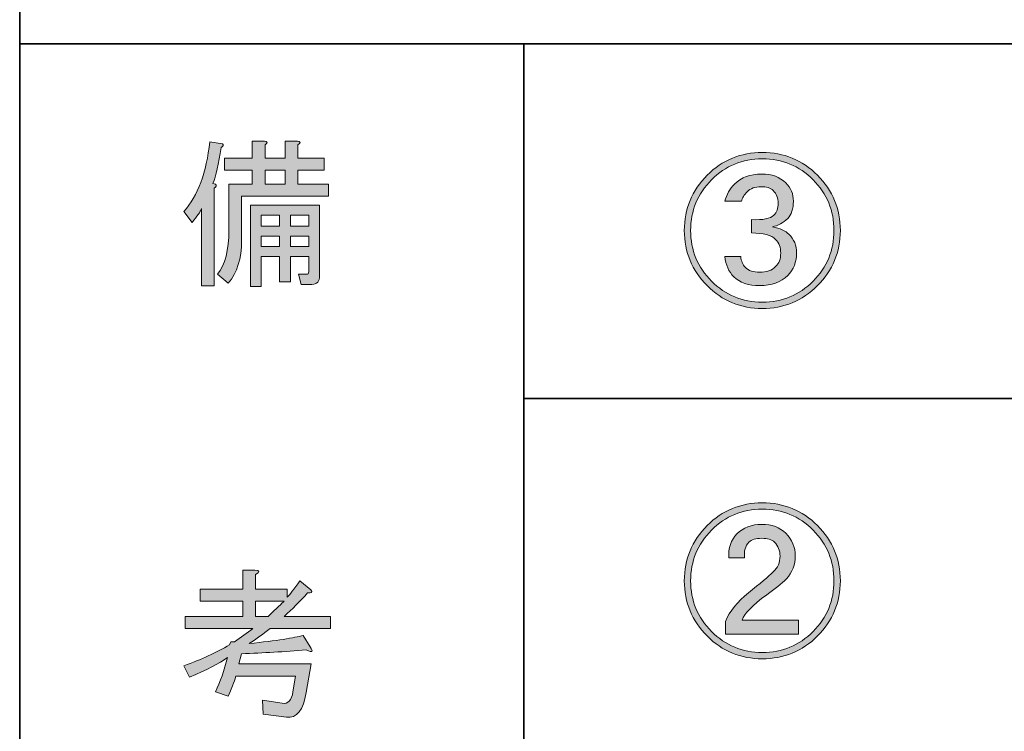
# Model space of a CAD drawing. Units: inches. Extents: x -46 to 344, y -33 to 243.
# Drawn here: x -46 to -27, y -22 to -8 of the extents above; entities that cross this region are included whole.
import ezdxf

# ---------------------------------------------------------------- set-up
doc = ezdxf.new("R2010")
doc.units = ezdxf.units.IN
doc.header["$MEASUREMENT"] = 0
doc.layers.add('レイヤー 1', color=7, linetype='Continuous')

# ---------------------------------------------------------------- blocks, each defined once
blk = doc.blocks.new('block 52')
at = {"layer": 'レイヤー 1'}
h = blk.add_hatch(color=29, dxfattribs=at)
h.dxf.hatch_style = 2
edge = h.paths.add_edge_path()
edge.add_spline(control_points=[(-42.372, -10.494), (-42.423, -10.821), (-42.477, -11.06), (-42.536, -11.211), (-42.536, -11.211), (-42.485, -11.223), (-42.485, -11.223), (-42.46, -11.249), (-42.469, -11.274), (-42.511, -11.299), (-42.511, -11.299), (-42.511, -13.234), (-42.511, -13.234), (-42.511, -13.234), (-42.762, -13.234), (-42.762, -13.234), (-42.762, -13.234), (-42.762, -11.701), (-42.762, -11.701), (-42.787, -11.768), (-42.85, -11.86), (-42.951, -11.978), (-42.951, -11.978), (-43.114, -11.764), (-43.114, -11.764), (-42.837, -11.454), (-42.666, -10.993), (-42.599, -10.381), (-42.599, -10.381), (-42.347, -10.419), (-42.347, -10.419), (-42.322, -10.444), (-42.331, -10.469), (-42.372, -10.494), (-42.372, -10.494), (-42.372, -10.494), (-42.372, -10.494)], knot_values=[0, 0, 0, 0, 1, 1, 1, 2, 2, 2, 3, 3, 3, 4, 4, 4, 5, 5, 5, 6, 6, 6, 7, 7, 7, 8, 8, 8, 9, 9, 9, 10, 10, 10, 11, 11, 11, 12, 12, 12, 12], degree=3, periodic=1)
edge = h.paths.add_edge_path()
edge.add_spline(control_points=[(-41.97, -12.342), (-41.97, -12.694), (-42.058, -12.975), (-42.234, -13.184), (-42.234, -13.184), (-42.448, -13.008), (-42.448, -13.008), (-42.297, -12.824), (-42.222, -12.531), (-42.222, -12.128), (-42.222, -12.128), (-42.222, -11.223), (-42.222, -11.223), (-42.222, -11.223), (-41.757, -11.223), (-41.757, -11.223), (-41.757, -11.223), (-41.757, -10.947), (-41.757, -10.947), (-41.757, -10.947), (-42.31, -10.947), (-42.31, -10.947), (-42.31, -10.947), (-42.31, -10.708), (-42.31, -10.708), (-42.31, -10.708), (-41.757, -10.708), (-41.757, -10.708), (-41.757, -10.708), (-41.757, -10.369), (-41.757, -10.369), (-41.757, -10.369), (-41.518, -10.369), (-41.518, -10.369), (-41.451, -10.377), (-41.447, -10.402), (-41.505, -10.444), (-41.505, -10.444), (-41.505, -10.708), (-41.505, -10.708), (-41.505, -10.708), (-41.103, -10.708), (-41.103, -10.708), (-41.103, -10.708), (-41.103, -10.369), (-41.103, -10.369), (-41.103, -10.369), (-40.864, -10.369), (-40.864, -10.369), (-40.797, -10.377), (-40.793, -10.402), (-40.852, -10.444), (-40.852, -10.444), (-40.852, -10.708), (-40.852, -10.708), (-40.852, -10.708), (-40.336, -10.708), (-40.336, -10.708), (-40.336, -10.708), (-40.336, -10.947), (-40.336, -10.947), (-40.336, -10.947), (-40.852, -10.947), (-40.852, -10.947), (-40.852, -10.947), (-40.852, -11.223), (-40.852, -11.223), (-40.852, -11.223), (-40.249, -11.223), (-40.249, -11.223), (-40.249, -11.223), (-40.249, -11.462), (-40.249, -11.462), (-40.249, -11.462), (-41.97, -11.462), (-41.97, -11.462), (-41.97, -11.462), (-41.97, -12.342), (-41.97, -12.342), (-41.97, -12.342), (-41.97, -12.342), (-41.97, -12.342)], knot_values=[0, 0, 0, 0, 1, 1, 1, 2, 2, 2, 3, 3, 3, 4, 4, 4, 5, 5, 5, 6, 6, 6, 7, 7, 7, 8, 8, 8, 9, 9, 9, 10, 10, 10, 11, 11, 11, 12, 12, 12, 13, 13, 13, 14, 14, 14, 15, 15, 15, 16, 16, 16, 17, 17, 17, 18, 18, 18, 19, 19, 19, 20, 20, 20, 21, 21, 21, 22, 22, 22, 23, 23, 23, 24, 24, 24, 25, 25, 25, 26, 26, 26, 27, 27, 27, 27], degree=3, periodic=1)
edge = h.paths.add_edge_path()
edge.add_spline(control_points=[(-40.688, -13.008), (-40.655, -13.008), (-40.638, -12.991), (-40.638, -12.958), (-40.638, -12.958), (-40.638, -12.656), (-40.638, -12.656), (-40.638, -12.656), (-41.002, -12.656), (-41.002, -12.656), (-41.002, -12.656), (-41.002, -13.159), (-41.002, -13.159), (-41.002, -13.159), (-41.216, -13.159), (-41.216, -13.159), (-41.216, -13.159), (-41.216, -12.656), (-41.216, -12.656), (-41.216, -12.656), (-41.581, -12.656), (-41.581, -12.656), (-41.581, -12.656), (-41.581, -13.247), (-41.581, -13.247), (-41.581, -13.247), (-41.794, -13.247), (-41.794, -13.247), (-41.794, -13.247), (-41.794, -11.638), (-41.794, -11.638), (-41.794, -11.638), (-40.424, -11.638), (-40.424, -11.638), (-40.424, -11.638), (-40.424, -13.033), (-40.424, -13.033), (-40.424, -13.15), (-40.475, -13.209), (-40.575, -13.209), (-40.575, -13.209), (-40.789, -13.209), (-40.789, -13.209), (-40.789, -13.209), (-40.839, -13.008), (-40.839, -13.008), (-40.839, -13.008), (-40.688, -13.008), (-40.688, -13.008), (-40.688, -13.008), (-40.688, -13.008), (-40.688, -13.008)], knot_values=[0, 0, 0, 0, 1, 1, 1, 2, 2, 2, 3, 3, 3, 4, 4, 4, 5, 5, 5, 6, 6, 6, 7, 7, 7, 8, 8, 8, 9, 9, 9, 10, 10, 10, 11, 11, 11, 12, 12, 12, 13, 13, 13, 14, 14, 14, 15, 15, 15, 16, 16, 16, 17, 17, 17, 17], degree=3, periodic=1)
h.paths.add_polyline_path([(-41.581, -11.839), (-41.581, -12.053), (-41.216, -12.053), (-41.216, -11.839)])
h.paths.add_polyline_path([(-41.581, -12.254), (-41.581, -12.455), (-41.216, -12.455), (-41.216, -12.254)])
h.paths.add_polyline_path([(-41.505, -10.947), (-41.505, -11.223), (-41.103, -11.223), (-41.103, -10.947)])
h.paths.add_polyline_path([(-41.002, -12.053), (-40.638, -12.053), (-40.638, -11.839), (-41.002, -11.839)])
h.paths.add_polyline_path([(-40.638, -12.455), (-40.638, -12.254), (-41.002, -12.254), (-41.002, -12.455)])
at = {"layer": 'レイヤー 1', "lineweight": 0}
for points in [[(-41.505, -10.947), (-41.505, -11.223), (-41.103, -11.223), (-41.103, -10.947), (-41.505, -10.947)], [(-41.581, -11.839), (-41.581, -12.053), (-41.216, -12.053), (-41.216, -11.839), (-41.581, -11.839)], [(-41.002, -12.053), (-40.638, -12.053), (-40.638, -11.839), (-41.002, -11.839), (-41.002, -12.053)], [(-41.581, -12.254), (-41.581, -12.455), (-41.216, -12.455), (-41.216, -12.254), (-41.581, -12.254)], [(-40.638, -12.455), (-40.638, -12.254), (-41.002, -12.254), (-41.002, -12.455), (-40.638, -12.455)]]:
    blk.add_lwpolyline(points, dxfattribs=at)
for points, knots in [([(-42.372, -10.494), (-42.423, -10.821), (-42.477, -11.06), (-42.536, -11.211), (-42.536, -11.211), (-42.485, -11.223), (-42.485, -11.223), (-42.46, -11.249), (-42.469, -11.274), (-42.511, -11.299), (-42.511, -11.299), (-42.511, -13.234), (-42.511, -13.234), (-42.511, -13.234), (-42.762, -13.234), (-42.762, -13.234), (-42.762, -13.234), (-42.762, -11.701), (-42.762, -11.701), (-42.787, -11.768), (-42.85, -11.86), (-42.951, -11.978), (-42.951, -11.978), (-43.114, -11.764), (-43.114, -11.764), (-42.837, -11.454), (-42.666, -10.993), (-42.599, -10.381), (-42.599, -10.381), (-42.347, -10.419), (-42.347, -10.419), (-42.322, -10.444), (-42.331, -10.469), (-42.372, -10.494), (-42.372, -10.494), (-42.372, -10.494), (-42.372, -10.494)], [0, 0, 0, 0, 1, 1, 1, 2, 2, 2, 3, 3, 3, 4, 4, 4, 5, 5, 5, 6, 6, 6, 7, 7, 7, 8, 8, 8, 9, 9, 9, 10, 10, 10, 11, 11, 11, 12, 12, 12, 12]), ([(-41.97, -12.342), (-41.97, -12.694), (-42.058, -12.975), (-42.234, -13.184), (-42.234, -13.184), (-42.448, -13.008), (-42.448, -13.008), (-42.297, -12.824), (-42.222, -12.531), (-42.222, -12.128), (-42.222, -12.128), (-42.222, -11.223), (-42.222, -11.223), (-42.222, -11.223), (-41.757, -11.223), (-41.757, -11.223), (-41.757, -11.223), (-41.757, -10.947), (-41.757, -10.947), (-41.757, -10.947), (-42.31, -10.947), (-42.31, -10.947), (-42.31, -10.947), (-42.31, -10.708), (-42.31, -10.708), (-42.31, -10.708), (-41.757, -10.708), (-41.757, -10.708), (-41.757, -10.708), (-41.757, -10.369), (-41.757, -10.369), (-41.757, -10.369), (-41.518, -10.369), (-41.518, -10.369), (-41.451, -10.377), (-41.447, -10.402), (-41.505, -10.444), (-41.505, -10.444), (-41.505, -10.708), (-41.505, -10.708), (-41.505, -10.708), (-41.103, -10.708), (-41.103, -10.708), (-41.103, -10.708), (-41.103, -10.369), (-41.103, -10.369), (-41.103, -10.369), (-40.864, -10.369), (-40.864, -10.369), (-40.797, -10.377), (-40.793, -10.402), (-40.852, -10.444), (-40.852, -10.444), (-40.852, -10.708), (-40.852, -10.708), (-40.852, -10.708), (-40.336, -10.708), (-40.336, -10.708), (-40.336, -10.708), (-40.336, -10.947), (-40.336, -10.947), (-40.336, -10.947), (-40.852, -10.947), (-40.852, -10.947), (-40.852, -10.947), (-40.852, -11.223), (-40.852, -11.223), (-40.852, -11.223), (-40.249, -11.223), (-40.249, -11.223), (-40.249, -11.223), (-40.249, -11.462), (-40.249, -11.462), (-40.249, -11.462), (-41.97, -11.462), (-41.97, -11.462), (-41.97, -11.462), (-41.97, -12.342), (-41.97, -12.342), (-41.97, -12.342), (-41.97, -12.342), (-41.97, -12.342)], [0, 0, 0, 0, 1, 1, 1, 2, 2, 2, 3, 3, 3, 4, 4, 4, 5, 5, 5, 6, 6, 6, 7, 7, 7, 8, 8, 8, 9, 9, 9, 10, 10, 10, 11, 11, 11, 12, 12, 12, 13, 13, 13, 14, 14, 14, 15, 15, 15, 16, 16, 16, 17, 17, 17, 18, 18, 18, 19, 19, 19, 20, 20, 20, 21, 21, 21, 22, 22, 22, 23, 23, 23, 24, 24, 24, 25, 25, 25, 26, 26, 26, 27, 27, 27, 27]), ([(-40.688, -13.008), (-40.655, -13.008), (-40.638, -12.991), (-40.638, -12.958), (-40.638, -12.958), (-40.638, -12.656), (-40.638, -12.656), (-40.638, -12.656), (-41.002, -12.656), (-41.002, -12.656), (-41.002, -12.656), (-41.002, -13.159), (-41.002, -13.159), (-41.002, -13.159), (-41.216, -13.159), (-41.216, -13.159), (-41.216, -13.159), (-41.216, -12.656), (-41.216, -12.656), (-41.216, -12.656), (-41.581, -12.656), (-41.581, -12.656), (-41.581, -12.656), (-41.581, -13.247), (-41.581, -13.247), (-41.581, -13.247), (-41.794, -13.247), (-41.794, -13.247), (-41.794, -13.247), (-41.794, -11.638), (-41.794, -11.638), (-41.794, -11.638), (-40.424, -11.638), (-40.424, -11.638), (-40.424, -11.638), (-40.424, -13.033), (-40.424, -13.033), (-40.424, -13.15), (-40.475, -13.209), (-40.575, -13.209), (-40.575, -13.209), (-40.789, -13.209), (-40.789, -13.209), (-40.789, -13.209), (-40.839, -13.008), (-40.839, -13.008), (-40.839, -13.008), (-40.688, -13.008), (-40.688, -13.008), (-40.688, -13.008), (-40.688, -13.008), (-40.688, -13.008)], [0, 0, 0, 0, 1, 1, 1, 2, 2, 2, 3, 3, 3, 4, 4, 4, 5, 5, 5, 6, 6, 6, 7, 7, 7, 8, 8, 8, 9, 9, 9, 10, 10, 10, 11, 11, 11, 12, 12, 12, 13, 13, 13, 14, 14, 14, 15, 15, 15, 16, 16, 16, 17, 17, 17, 17])]:
    blk.add_open_spline(points, degree=3, knots=knots, dxfattribs=at)
blk = doc.blocks.new('block 51')
at = {"layer": 'レイヤー 1'}
blk.add_blockref('block 52', (0, 0), dxfattribs=at)
blk = doc.blocks.new('block 50')
at = {"layer": 'レイヤー 1'}
blk.add_blockref('block 51', (0, 0), dxfattribs=at)
blk = doc.blocks.new('block 49')
at = {"layer": 'レイヤー 1'}
blk.add_blockref('block 50', (0, 0), dxfattribs=at)
blk = doc.blocks.new('block 64')
at = {"layer": 'レイヤー 1'}
h = blk.add_hatch(color=29, dxfattribs=at)
h.dxf.hatch_style = 2
edge = h.paths.add_edge_path()
edge.add_spline(control_points=[(-43.114, -20.766), (-42.771, -20.641), (-42.469, -20.502), (-42.209, -20.352), (-42.209, -20.352), (-42.184, -20.289), (-42.184, -20.289), (-42.184, -20.289), (-42.109, -20.289), (-42.109, -20.289), (-41.983, -20.205), (-41.861, -20.117), (-41.744, -20.025), (-41.744, -20.025), (-43.089, -20.025), (-43.089, -20.025), (-43.089, -20.025), (-43.089, -19.786), (-43.089, -19.786), (-43.089, -19.786), (-41.945, -19.786), (-41.945, -19.786), (-41.945, -19.786), (-41.945, -19.484), (-41.945, -19.484), (-41.945, -19.484), (-42.787, -19.484), (-42.787, -19.484), (-42.787, -19.484), (-42.787, -19.246), (-42.787, -19.246), (-42.787, -19.246), (-41.945, -19.246), (-41.945, -19.246), (-41.945, -19.246), (-41.945, -18.869), (-41.945, -18.869), (-41.945, -18.869), (-41.706, -18.869), (-41.706, -18.869), (-41.606, -18.877), (-41.602, -18.906), (-41.694, -18.957), (-41.694, -18.957), (-41.694, -19.246), (-41.694, -19.246), (-41.694, -19.246), (-41.065, -19.246), (-41.065, -19.246), (-41.065, -19.246), (-41.065, -19.409), (-41.065, -19.409), (-41.015, -19.359), (-40.931, -19.25), (-40.814, -19.082), (-40.814, -19.082), (-40.6, -19.258), (-40.6, -19.258), (-40.559, -19.309), (-40.58, -19.33), (-40.663, -19.321), (-40.814, -19.489), (-40.969, -19.644), (-41.128, -19.786), (-41.128, -19.786), (-40.211, -19.786), (-40.211, -19.786), (-40.211, -19.786), (-40.211, -20.025), (-40.211, -20.025), (-40.211, -20.025), (-41.405, -20.025), (-41.405, -20.025), (-41.539, -20.134), (-41.677, -20.234), (-41.819, -20.326), (-41.275, -20.268), (-40.919, -20.213), (-40.751, -20.163), (-40.751, -20.163), (-40.613, -20.389), (-40.613, -20.389), (-40.538, -20.49), (-40.563, -20.511), (-40.688, -20.452), (-41.116, -20.486), (-41.543, -20.511), (-41.97, -20.528), (-41.97, -20.528), (-42.021, -20.729), (-42.021, -20.729), (-42.021, -20.729), (-40.588, -20.729), (-40.588, -20.729), (-40.588, -20.729), (-40.688, -21.294), (-40.688, -21.294), (-40.747, -21.646), (-40.877, -21.81), (-41.078, -21.784), (-41.078, -21.784), (-41.543, -21.722), (-41.543, -21.722), (-41.543, -21.722), (-41.555, -21.445), (-41.555, -21.445), (-41.555, -21.445), (-41.166, -21.508), (-41.166, -21.508), (-41.049, -21.525), (-40.977, -21.45), (-40.952, -21.282), (-40.952, -21.282), (-40.902, -20.968), (-40.902, -20.968), (-40.902, -20.968), (-42.083, -20.968), (-42.083, -20.968), (-42.092, -21.026), (-42.142, -21.16), (-42.234, -21.37), (-42.234, -21.37), (-42.485, -21.282), (-42.485, -21.282), (-42.393, -21.081), (-42.314, -20.855), (-42.247, -20.603), (-42.414, -20.721), (-42.666, -20.85), (-43.001, -20.993), (-43.001, -20.993), (-43.114, -20.766), (-43.114, -20.766)], knot_values=[0, 0, 0, 0, 1, 1, 1, 2, 2, 2, 3, 3, 3, 4, 4, 4, 5, 5, 5, 6, 6, 6, 7, 7, 7, 8, 8, 8, 9, 9, 9, 10, 10, 10, 11, 11, 11, 12, 12, 12, 13, 13, 13, 14, 14, 14, 15, 15, 15, 16, 16, 16, 17, 17, 17, 18, 18, 18, 19, 19, 19, 20, 20, 20, 21, 21, 21, 22, 22, 22, 23, 23, 23, 24, 24, 24, 25, 25, 25, 26, 26, 26, 27, 27, 27, 28, 28, 28, 29, 29, 29, 30, 30, 30, 31, 31, 31, 32, 32, 32, 33, 33, 33, 34, 34, 34, 35, 35, 35, 36, 36, 36, 37, 37, 37, 38, 38, 38, 39, 39, 39, 40, 40, 40, 41, 41, 41, 42, 42, 42, 43, 43, 43, 44, 44, 44, 44], degree=3, periodic=1)
edge = h.paths.add_edge_path()
edge.add_spline(control_points=[(-41.442, -19.786), (-41.275, -19.627), (-41.17, -19.526), (-41.128, -19.484), (-41.128, -19.484), (-41.694, -19.484), (-41.694, -19.484), (-41.694, -19.484), (-41.694, -19.786), (-41.694, -19.786), (-41.694, -19.786), (-41.442, -19.786), (-41.442, -19.786), (-41.442, -19.786), (-41.442, -19.786), (-41.442, -19.786)], knot_values=[0, 0, 0, 0, 1, 1, 1, 2, 2, 2, 3, 3, 3, 4, 4, 4, 5, 5, 5, 5], degree=3, periodic=1)
at = {"layer": 'レイヤー 1', "lineweight": 0}
for points, knots in [([(-43.114, -20.766), (-42.771, -20.641), (-42.469, -20.502), (-42.209, -20.352), (-42.209, -20.352), (-42.184, -20.289), (-42.184, -20.289), (-42.184, -20.289), (-42.109, -20.289), (-42.109, -20.289), (-41.983, -20.205), (-41.861, -20.117), (-41.744, -20.025), (-41.744, -20.025), (-43.089, -20.025), (-43.089, -20.025), (-43.089, -20.025), (-43.089, -19.786), (-43.089, -19.786), (-43.089, -19.786), (-41.945, -19.786), (-41.945, -19.786), (-41.945, -19.786), (-41.945, -19.484), (-41.945, -19.484), (-41.945, -19.484), (-42.787, -19.484), (-42.787, -19.484), (-42.787, -19.484), (-42.787, -19.246), (-42.787, -19.246), (-42.787, -19.246), (-41.945, -19.246), (-41.945, -19.246), (-41.945, -19.246), (-41.945, -18.869), (-41.945, -18.869), (-41.945, -18.869), (-41.706, -18.869), (-41.706, -18.869), (-41.606, -18.877), (-41.602, -18.906), (-41.694, -18.957), (-41.694, -18.957), (-41.694, -19.246), (-41.694, -19.246), (-41.694, -19.246), (-41.065, -19.246), (-41.065, -19.246), (-41.065, -19.246), (-41.065, -19.409), (-41.065, -19.409), (-41.015, -19.359), (-40.931, -19.25), (-40.814, -19.082), (-40.814, -19.082), (-40.6, -19.258), (-40.6, -19.258), (-40.559, -19.309), (-40.58, -19.33), (-40.663, -19.321), (-40.814, -19.489), (-40.969, -19.644), (-41.128, -19.786), (-41.128, -19.786), (-40.211, -19.786), (-40.211, -19.786), (-40.211, -19.786), (-40.211, -20.025), (-40.211, -20.025), (-40.211, -20.025), (-41.405, -20.025), (-41.405, -20.025), (-41.539, -20.134), (-41.677, -20.234), (-41.819, -20.326), (-41.275, -20.268), (-40.919, -20.213), (-40.751, -20.163), (-40.751, -20.163), (-40.613, -20.389), (-40.613, -20.389), (-40.538, -20.49), (-40.563, -20.511), (-40.688, -20.452), (-41.116, -20.486), (-41.543, -20.511), (-41.97, -20.528), (-41.97, -20.528), (-42.021, -20.729), (-42.021, -20.729), (-42.021, -20.729), (-40.588, -20.729), (-40.588, -20.729), (-40.588, -20.729), (-40.688, -21.294), (-40.688, -21.294), (-40.747, -21.646), (-40.877, -21.81), (-41.078, -21.784), (-41.078, -21.784), (-41.543, -21.722), (-41.543, -21.722), (-41.543, -21.722), (-41.555, -21.445), (-41.555, -21.445), (-41.555, -21.445), (-41.166, -21.508), (-41.166, -21.508), (-41.049, -21.525), (-40.977, -21.45), (-40.952, -21.282), (-40.952, -21.282), (-40.902, -20.968), (-40.902, -20.968), (-40.902, -20.968), (-42.083, -20.968), (-42.083, -20.968), (-42.092, -21.026), (-42.142, -21.16), (-42.234, -21.37), (-42.234, -21.37), (-42.485, -21.282), (-42.485, -21.282), (-42.393, -21.081), (-42.314, -20.855), (-42.247, -20.603), (-42.414, -20.721), (-42.666, -20.85), (-43.001, -20.993), (-43.001, -20.993), (-43.114, -20.766), (-43.114, -20.766)], [0, 0, 0, 0, 1, 1, 1, 2, 2, 2, 3, 3, 3, 4, 4, 4, 5, 5, 5, 6, 6, 6, 7, 7, 7, 8, 8, 8, 9, 9, 9, 10, 10, 10, 11, 11, 11, 12, 12, 12, 13, 13, 13, 14, 14, 14, 15, 15, 15, 16, 16, 16, 17, 17, 17, 18, 18, 18, 19, 19, 19, 20, 20, 20, 21, 21, 21, 22, 22, 22, 23, 23, 23, 24, 24, 24, 25, 25, 25, 26, 26, 26, 27, 27, 27, 28, 28, 28, 29, 29, 29, 30, 30, 30, 31, 31, 31, 32, 32, 32, 33, 33, 33, 34, 34, 34, 35, 35, 35, 36, 36, 36, 37, 37, 37, 38, 38, 38, 39, 39, 39, 40, 40, 40, 41, 41, 41, 42, 42, 42, 43, 43, 43, 44, 44, 44, 44]), ([(-41.442, -19.786), (-41.275, -19.627), (-41.17, -19.526), (-41.128, -19.484), (-41.128, -19.484), (-41.694, -19.484), (-41.694, -19.484), (-41.694, -19.484), (-41.694, -19.786), (-41.694, -19.786), (-41.694, -19.786), (-41.442, -19.786), (-41.442, -19.786), (-41.442, -19.786), (-41.442, -19.786), (-41.442, -19.786)], [0, 0, 0, 0, 1, 1, 1, 2, 2, 2, 3, 3, 3, 4, 4, 4, 5, 5, 5, 5])]:
    blk.add_open_spline(points, degree=3, knots=knots, dxfattribs=at)
blk = doc.blocks.new('block 63')
at = {"layer": 'レイヤー 1'}
blk.add_blockref('block 64', (0, 0), dxfattribs=at)
blk = doc.blocks.new('block 62')
at = {"layer": 'レイヤー 1'}
blk.add_blockref('block 63', (0, 0), dxfattribs=at)
blk = doc.blocks.new('block 61')
at = {"layer": 'レイヤー 1'}
blk.add_blockref('block 62', (0, 0), dxfattribs=at)
blk = doc.blocks.new('block 80')
at = {"layer": 'レイヤー 1'}
h = blk.add_hatch(color=29, dxfattribs=at)
h.dxf.hatch_style = 2
edge = h.paths.add_edge_path()
edge.add_spline(control_points=[(-30.559, -17.988), (-30.258, -18.29), (-30.107, -18.654), (-30.107, -19.081), (-30.107, -19.509), (-30.258, -19.873), (-30.559, -20.175), (-30.861, -20.477), (-31.225, -20.627), (-31.653, -20.627), (-32.08, -20.627), (-32.445, -20.477), (-32.746, -20.175), (-33.048, -19.873), (-33.198, -19.509), (-33.198, -19.081), (-33.198, -18.654), (-33.048, -18.29), (-32.746, -17.988), (-32.445, -17.686), (-32.08, -17.536), (-31.653, -17.536), (-31.225, -17.536), (-30.861, -17.686), (-30.559, -17.988), (-30.559, -17.988), (-30.559, -17.988), (-30.559, -17.988)], knot_values=[0, 0, 0, 0, 1, 1, 1, 2, 2, 2, 3, 3, 3, 4, 4, 4, 5, 5, 5, 6, 6, 6, 7, 7, 7, 8, 8, 8, 9, 9, 9, 9], degree=3, periodic=1)
edge = h.paths.add_edge_path()
edge.add_spline(control_points=[(-30.647, -20.087), (-30.371, -19.81), (-30.233, -19.475), (-30.233, -19.081), (-30.233, -18.688), (-30.371, -18.353), (-30.647, -18.076), (-30.924, -17.799), (-31.259, -17.661), (-31.653, -17.661), (-32.047, -17.661), (-32.382, -17.799), (-32.658, -18.076), (-32.935, -18.353), (-33.073, -18.688), (-33.073, -19.081), (-33.073, -19.475), (-32.935, -19.81), (-32.658, -20.087), (-32.382, -20.363), (-32.047, -20.502), (-31.653, -20.502), (-31.259, -20.502), (-30.924, -20.363), (-30.647, -20.087), (-30.647, -20.087), (-30.647, -20.087), (-30.647, -20.087)], knot_values=[0, 0, 0, 0, 1, 1, 1, 2, 2, 2, 3, 3, 3, 4, 4, 4, 5, 5, 5, 6, 6, 6, 7, 7, 7, 8, 8, 8, 9, 9, 9, 9], degree=3, periodic=1)
edge = h.paths.add_edge_path()
edge.add_spline(control_points=[(-30.999, -18.591), (-30.999, -18.759), (-31.058, -18.91), (-31.175, -19.044), (-31.276, -19.136), (-31.406, -19.241), (-31.565, -19.358), (-31.85, -19.567), (-32.013, -19.735), (-32.055, -19.861), (-32.055, -19.861), (-30.936, -19.861), (-30.936, -19.861), (-30.936, -19.861), (-30.936, -20.137), (-30.936, -20.137), (-30.936, -20.137), (-32.382, -20.137), (-32.382, -20.137), (-32.382, -20.137), (-32.382, -19.886), (-32.382, -19.886), (-32.298, -19.685), (-32.147, -19.496), (-31.929, -19.32), (-31.695, -19.136), (-31.531, -18.998), (-31.439, -18.906), (-31.347, -18.822), (-31.301, -18.717), (-31.301, -18.591), (-31.301, -18.483), (-31.338, -18.39), (-31.414, -18.315), (-31.464, -18.265), (-31.548, -18.239), (-31.665, -18.239), (-31.783, -18.239), (-31.866, -18.265), (-31.917, -18.315), (-31.992, -18.39), (-32.021, -18.495), (-32.005, -18.629), (-32.005, -18.629), (-32.319, -18.629), (-32.319, -18.629), (-32.327, -18.428), (-32.273, -18.269), (-32.155, -18.152), (-32.03, -18.026), (-31.866, -17.963), (-31.665, -17.963), (-31.464, -17.963), (-31.305, -18.022), (-31.188, -18.139), (-31.062, -18.265), (-30.999, -18.415), (-30.999, -18.591), (-30.999, -18.591), (-30.999, -18.591), (-30.999, -18.591)], knot_values=[0, 0, 0, 0, 1, 1, 1, 2, 2, 2, 3, 3, 3, 4, 4, 4, 5, 5, 5, 6, 6, 6, 7, 7, 7, 8, 8, 8, 9, 9, 9, 10, 10, 10, 11, 11, 11, 12, 12, 12, 13, 13, 13, 14, 14, 14, 15, 15, 15, 16, 16, 16, 17, 17, 17, 18, 18, 18, 19, 19, 19, 20, 20, 20, 20], degree=3, periodic=1)
at = {"layer": 'レイヤー 1', "lineweight": 0}
for points, knots in [([(-30.559, -17.988), (-30.258, -18.29), (-30.107, -18.654), (-30.107, -19.081), (-30.107, -19.509), (-30.258, -19.873), (-30.559, -20.175), (-30.861, -20.477), (-31.225, -20.627), (-31.653, -20.627), (-32.08, -20.627), (-32.445, -20.477), (-32.746, -20.175), (-33.048, -19.873), (-33.198, -19.509), (-33.198, -19.081), (-33.198, -18.654), (-33.048, -18.29), (-32.746, -17.988), (-32.445, -17.686), (-32.08, -17.536), (-31.653, -17.536), (-31.225, -17.536), (-30.861, -17.686), (-30.559, -17.988), (-30.559, -17.988), (-30.559, -17.988), (-30.559, -17.988)], [0, 0, 0, 0, 1, 1, 1, 2, 2, 2, 3, 3, 3, 4, 4, 4, 5, 5, 5, 6, 6, 6, 7, 7, 7, 8, 8, 8, 9, 9, 9, 9]), ([(-30.647, -20.087), (-30.371, -19.81), (-30.233, -19.475), (-30.233, -19.081), (-30.233, -18.688), (-30.371, -18.353), (-30.647, -18.076), (-30.924, -17.799), (-31.259, -17.661), (-31.653, -17.661), (-32.047, -17.661), (-32.382, -17.799), (-32.658, -18.076), (-32.935, -18.353), (-33.073, -18.688), (-33.073, -19.081), (-33.073, -19.475), (-32.935, -19.81), (-32.658, -20.087), (-32.382, -20.363), (-32.047, -20.502), (-31.653, -20.502), (-31.259, -20.502), (-30.924, -20.363), (-30.647, -20.087), (-30.647, -20.087), (-30.647, -20.087), (-30.647, -20.087)], [0, 0, 0, 0, 1, 1, 1, 2, 2, 2, 3, 3, 3, 4, 4, 4, 5, 5, 5, 6, 6, 6, 7, 7, 7, 8, 8, 8, 9, 9, 9, 9]), ([(-30.999, -18.591), (-30.999, -18.759), (-31.058, -18.91), (-31.175, -19.044), (-31.276, -19.136), (-31.406, -19.241), (-31.565, -19.358), (-31.85, -19.567), (-32.013, -19.735), (-32.055, -19.861), (-32.055, -19.861), (-30.936, -19.861), (-30.936, -19.861), (-30.936, -19.861), (-30.936, -20.137), (-30.936, -20.137), (-30.936, -20.137), (-32.382, -20.137), (-32.382, -20.137), (-32.382, -20.137), (-32.382, -19.886), (-32.382, -19.886), (-32.298, -19.685), (-32.147, -19.496), (-31.929, -19.32), (-31.695, -19.136), (-31.531, -18.998), (-31.439, -18.906), (-31.347, -18.822), (-31.301, -18.717), (-31.301, -18.591), (-31.301, -18.483), (-31.338, -18.39), (-31.414, -18.315), (-31.464, -18.265), (-31.548, -18.239), (-31.665, -18.239), (-31.783, -18.239), (-31.866, -18.265), (-31.917, -18.315), (-31.992, -18.39), (-32.021, -18.495), (-32.005, -18.629), (-32.005, -18.629), (-32.319, -18.629), (-32.319, -18.629), (-32.327, -18.428), (-32.273, -18.269), (-32.155, -18.152), (-32.03, -18.026), (-31.866, -17.963), (-31.665, -17.963), (-31.464, -17.963), (-31.305, -18.022), (-31.188, -18.139), (-31.062, -18.265), (-30.999, -18.415), (-30.999, -18.591), (-30.999, -18.591), (-30.999, -18.591), (-30.999, -18.591)], [0, 0, 0, 0, 1, 1, 1, 2, 2, 2, 3, 3, 3, 4, 4, 4, 5, 5, 5, 6, 6, 6, 7, 7, 7, 8, 8, 8, 9, 9, 9, 10, 10, 10, 11, 11, 11, 12, 12, 12, 13, 13, 13, 14, 14, 14, 15, 15, 15, 16, 16, 16, 17, 17, 17, 18, 18, 18, 19, 19, 19, 20, 20, 20, 20])]:
    blk.add_open_spline(points, degree=3, knots=knots, dxfattribs=at)
blk = doc.blocks.new('block 79')
at = {"layer": 'レイヤー 1'}
blk.add_blockref('block 80', (0, 0), dxfattribs=at)
blk = doc.blocks.new('block 78')
at = {"layer": 'レイヤー 1'}
blk.add_blockref('block 79', (0, 0), dxfattribs=at)
blk = doc.blocks.new('block 77')
at = {"layer": 'レイヤー 1'}
blk.add_blockref('block 78', (0, 0), dxfattribs=at)
blk = doc.blocks.new('block 88')
at = {"layer": 'レイヤー 1'}
h = blk.add_hatch(color=29, dxfattribs=at)
h.dxf.hatch_style = 2
edge = h.paths.add_edge_path()
edge.add_spline(control_points=[(-30.559, -11.046), (-30.258, -11.347), (-30.107, -11.712), (-30.107, -12.139), (-30.107, -12.566), (-30.258, -12.931), (-30.559, -13.232), (-30.861, -13.534), (-31.225, -13.685), (-31.653, -13.685), (-32.08, -13.685), (-32.445, -13.534), (-32.746, -13.232), (-33.048, -12.931), (-33.198, -12.566), (-33.198, -12.139), (-33.198, -11.712), (-33.048, -11.347), (-32.746, -11.046), (-32.445, -10.744), (-32.08, -10.593), (-31.653, -10.593), (-31.225, -10.593), (-30.861, -10.744), (-30.559, -11.046), (-30.559, -11.046), (-30.559, -11.046), (-30.559, -11.046)], knot_values=[0, 0, 0, 0, 1, 1, 1, 2, 2, 2, 3, 3, 3, 4, 4, 4, 5, 5, 5, 6, 6, 6, 7, 7, 7, 8, 8, 8, 9, 9, 9, 9], degree=3, periodic=1)
edge = h.paths.add_edge_path()
edge.add_spline(control_points=[(-30.647, -13.144), (-30.371, -12.868), (-30.233, -12.533), (-30.233, -12.139), (-30.233, -11.745), (-30.371, -11.41), (-30.647, -11.134), (-30.924, -10.857), (-31.259, -10.719), (-31.653, -10.719), (-32.047, -10.719), (-32.382, -10.857), (-32.658, -11.134), (-32.935, -11.41), (-33.073, -11.745), (-33.073, -12.139), (-33.073, -12.533), (-32.935, -12.868), (-32.658, -13.144), (-32.382, -13.421), (-32.047, -13.559), (-31.653, -13.559), (-31.259, -13.559), (-30.924, -13.421), (-30.647, -13.144), (-30.647, -13.144), (-30.647, -13.144), (-30.647, -13.144)], knot_values=[0, 0, 0, 0, 1, 1, 1, 2, 2, 2, 3, 3, 3, 4, 4, 4, 5, 5, 5, 6, 6, 6, 7, 7, 7, 8, 8, 8, 9, 9, 9, 9], degree=3, periodic=1)
edge = h.paths.add_edge_path()
edge.add_spline(control_points=[(-31.866, -11.925), (-31.64, -11.934), (-31.494, -11.905), (-31.427, -11.837), (-31.368, -11.779), (-31.338, -11.699), (-31.338, -11.599), (-31.338, -11.498), (-31.372, -11.414), (-31.439, -11.347), (-31.489, -11.297), (-31.569, -11.272), (-31.678, -11.272), (-31.795, -11.272), (-31.887, -11.305), (-31.954, -11.372), (-32.013, -11.431), (-32.051, -11.494), (-32.067, -11.561), (-32.067, -11.561), (-32.394, -11.561), (-32.394, -11.561), (-32.361, -11.427), (-32.298, -11.314), (-32.206, -11.221), (-32.072, -11.088), (-31.891, -11.021), (-31.665, -11.021), (-31.464, -11.021), (-31.305, -11.079), (-31.188, -11.196), (-31.087, -11.297), (-31.037, -11.418), (-31.037, -11.561), (-31.037, -11.712), (-31.075, -11.825), (-31.15, -11.9), (-31.242, -11.992), (-31.343, -12.047), (-31.452, -12.064), (-31.301, -12.097), (-31.192, -12.147), (-31.125, -12.214), (-31.024, -12.315), (-30.974, -12.436), (-30.974, -12.579), (-30.974, -12.763), (-31.033, -12.914), (-31.15, -13.031), (-31.284, -13.165), (-31.469, -13.232), (-31.703, -13.232), (-31.929, -13.232), (-32.101, -13.174), (-32.218, -13.056), (-32.319, -12.956), (-32.378, -12.822), (-32.394, -12.654), (-32.394, -12.654), (-32.08, -12.654), (-32.08, -12.654), (-32.072, -12.747), (-32.042, -12.817), (-31.992, -12.868), (-31.925, -12.935), (-31.829, -12.968), (-31.703, -12.968), (-31.569, -12.968), (-31.464, -12.931), (-31.389, -12.855), (-31.322, -12.788), (-31.288, -12.7), (-31.288, -12.591), (-31.288, -12.474), (-31.322, -12.382), (-31.389, -12.315), (-31.473, -12.231), (-31.632, -12.189), (-31.866, -12.189), (-31.866, -12.189), (-31.866, -11.925), (-31.866, -11.925)], knot_values=[0, 0, 0, 0, 1, 1, 1, 2, 2, 2, 3, 3, 3, 4, 4, 4, 5, 5, 5, 6, 6, 6, 7, 7, 7, 8, 8, 8, 9, 9, 9, 10, 10, 10, 11, 11, 11, 12, 12, 12, 13, 13, 13, 14, 14, 14, 15, 15, 15, 16, 16, 16, 17, 17, 17, 18, 18, 18, 19, 19, 19, 20, 20, 20, 21, 21, 21, 22, 22, 22, 23, 23, 23, 24, 24, 24, 25, 25, 25, 26, 26, 26, 27, 27, 27, 27], degree=3, periodic=1)
at = {"layer": 'レイヤー 1', "lineweight": 0}
for points, knots in [([(-30.559, -11.046), (-30.258, -11.347), (-30.107, -11.712), (-30.107, -12.139), (-30.107, -12.566), (-30.258, -12.931), (-30.559, -13.232), (-30.861, -13.534), (-31.225, -13.685), (-31.653, -13.685), (-32.08, -13.685), (-32.445, -13.534), (-32.746, -13.232), (-33.048, -12.931), (-33.198, -12.566), (-33.198, -12.139), (-33.198, -11.712), (-33.048, -11.347), (-32.746, -11.046), (-32.445, -10.744), (-32.08, -10.593), (-31.653, -10.593), (-31.225, -10.593), (-30.861, -10.744), (-30.559, -11.046), (-30.559, -11.046), (-30.559, -11.046), (-30.559, -11.046)], [0, 0, 0, 0, 1, 1, 1, 2, 2, 2, 3, 3, 3, 4, 4, 4, 5, 5, 5, 6, 6, 6, 7, 7, 7, 8, 8, 8, 9, 9, 9, 9]), ([(-30.647, -13.144), (-30.371, -12.868), (-30.233, -12.533), (-30.233, -12.139), (-30.233, -11.745), (-30.371, -11.41), (-30.647, -11.134), (-30.924, -10.857), (-31.259, -10.719), (-31.653, -10.719), (-32.047, -10.719), (-32.382, -10.857), (-32.658, -11.134), (-32.935, -11.41), (-33.073, -11.745), (-33.073, -12.139), (-33.073, -12.533), (-32.935, -12.868), (-32.658, -13.144), (-32.382, -13.421), (-32.047, -13.559), (-31.653, -13.559), (-31.259, -13.559), (-30.924, -13.421), (-30.647, -13.144), (-30.647, -13.144), (-30.647, -13.144), (-30.647, -13.144)], [0, 0, 0, 0, 1, 1, 1, 2, 2, 2, 3, 3, 3, 4, 4, 4, 5, 5, 5, 6, 6, 6, 7, 7, 7, 8, 8, 8, 9, 9, 9, 9]), ([(-31.866, -11.925), (-31.64, -11.934), (-31.494, -11.905), (-31.427, -11.837), (-31.368, -11.779), (-31.338, -11.699), (-31.338, -11.599), (-31.338, -11.498), (-31.372, -11.414), (-31.439, -11.347), (-31.489, -11.297), (-31.569, -11.272), (-31.678, -11.272), (-31.795, -11.272), (-31.887, -11.305), (-31.954, -11.372), (-32.013, -11.431), (-32.051, -11.494), (-32.067, -11.561), (-32.067, -11.561), (-32.394, -11.561), (-32.394, -11.561), (-32.361, -11.427), (-32.298, -11.314), (-32.206, -11.221), (-32.072, -11.088), (-31.891, -11.021), (-31.665, -11.021), (-31.464, -11.021), (-31.305, -11.079), (-31.188, -11.196), (-31.087, -11.297), (-31.037, -11.418), (-31.037, -11.561), (-31.037, -11.712), (-31.075, -11.825), (-31.15, -11.9), (-31.242, -11.992), (-31.343, -12.047), (-31.452, -12.064), (-31.301, -12.097), (-31.192, -12.147), (-31.125, -12.214), (-31.024, -12.315), (-30.974, -12.436), (-30.974, -12.579), (-30.974, -12.763), (-31.033, -12.914), (-31.15, -13.031), (-31.284, -13.165), (-31.469, -13.232), (-31.703, -13.232), (-31.929, -13.232), (-32.101, -13.174), (-32.218, -13.056), (-32.319, -12.956), (-32.378, -12.822), (-32.394, -12.654), (-32.394, -12.654), (-32.08, -12.654), (-32.08, -12.654), (-32.072, -12.747), (-32.042, -12.817), (-31.992, -12.868), (-31.925, -12.935), (-31.829, -12.968), (-31.703, -12.968), (-31.569, -12.968), (-31.464, -12.931), (-31.389, -12.855), (-31.322, -12.788), (-31.288, -12.7), (-31.288, -12.591), (-31.288, -12.474), (-31.322, -12.382), (-31.389, -12.315), (-31.473, -12.231), (-31.632, -12.189), (-31.866, -12.189), (-31.866, -12.189), (-31.866, -11.925), (-31.866, -11.925)], [0, 0, 0, 0, 1, 1, 1, 2, 2, 2, 3, 3, 3, 4, 4, 4, 5, 5, 5, 6, 6, 6, 7, 7, 7, 8, 8, 8, 9, 9, 9, 10, 10, 10, 11, 11, 11, 12, 12, 12, 13, 13, 13, 14, 14, 14, 15, 15, 15, 16, 16, 16, 17, 17, 17, 18, 18, 18, 19, 19, 19, 20, 20, 20, 21, 21, 21, 22, 22, 22, 23, 23, 23, 24, 24, 24, 25, 25, 25, 26, 26, 26, 27, 27, 27, 27])]:
    blk.add_open_spline(points, degree=3, knots=knots, dxfattribs=at)
blk = doc.blocks.new('block 87')
at = {"layer": 'レイヤー 1'}
blk.add_blockref('block 88', (0, 0), dxfattribs=at)
blk = doc.blocks.new('block 86')
at = {"layer": 'レイヤー 1'}
blk.add_blockref('block 87', (0, 0), dxfattribs=at)
blk = doc.blocks.new('block 85')
at = {"layer": 'レイヤー 1'}
blk.add_blockref('block 86', (0, 0), dxfattribs=at)

msp = doc.modelspace()

# ---------------------------------------------------------------- linework, layer by layer
at = {"layer": 'レイヤー 1', "color": 29, "lineweight": 35}
for points in [[(-46.366, -33.417), (-46.366, 243.443)], [(-46.366, -33.417), (-46.366, -8.44)], [(-46.366, -33.417), (-46.366, -8.44), (343.524, -8.44)], [(-36.375, -8.44), (-36.375, -33.417)], [(-36.375, -8.44), (-36.375, -33.417)], [(-36.375, -15.467), (87.577, -15.467)]]:
    msp.add_lwpolyline(points, dxfattribs=at)

# ---------------------------------------------------------------- block references
at = {"layer": 'レイヤー 1'}
for name in ['block 49', 'block 85', 'block 77', 'block 61']:
    msp.add_blockref(name, (0, 0), dxfattribs=at)

doc.saveas('drawing.dxf')
